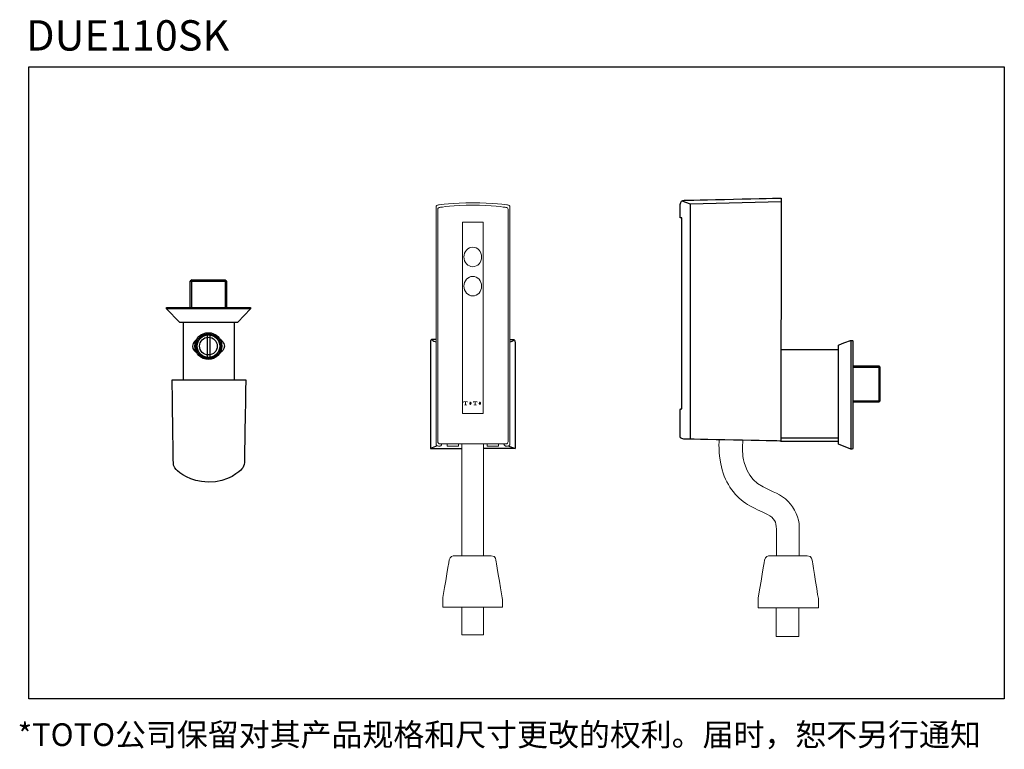
# Model space of a CAD drawing. Extents: x 5 to 613, y 194 to 644.
import ezdxf

# ---------------------------------------------------------------- set-up
doc = ezdxf.new("R2010")
doc.units = 0
doc.layers.add('_____1', color=160, linetype='Continuous')
doc.styles.add('STD', font='txt')

# ---------------------------------------------------------------- blocks, each defined once
blk = doc.blocks.new('AI9-BLK15')
at = {"layer": '_____1', "color": 7}
for p, q in [((-0.12, 1.21), (-0.12, -1.21)), ((0.12, 1.21), (0.12, -1.21))]:
    blk.add_line(p, q, dxfattribs=at)
blk = doc.blocks.new('AI9-BLK14')
at = {"layer": '_____1', "color": 7}
for p, q in [((-1.523, 9.121), (-1.662, 9.016)), ((1.487, 9.124), (1.62, 9.024)), ((-2.311, 5.317), (-2.311, 0.108)), ((2.304, 5.317), (2.304, 0.108))]:
    blk.add_line(p, q, dxfattribs=at)
for points in [[(-1.653, 6.66), (-1.653, 9.011), (1.62, 9.011), (1.62, 6.66)], [(-1.515, 6.66), (-1.515, 9.117), (1.481, 9.117), (1.481, 6.66)], [(-3.787, 6.508), (-2.625, 5.324), (2.638, 5.324), (3.787, 6.508)]]:
    blk.add_lwpolyline(points, dxfattribs=at)
blk.add_lwpolyline([(3.787, 6.508), (-3.787, 6.508), (-3.787, 6.639), (3.787, 6.639)], close=True, dxfattribs=at)
for radius in [1.211, 1.114, 1.017, 0.797]:
    blk.add_circle((-0.02, 3.15), radius, dxfattribs=at)
for points, knots in [([(-1.072, 3.764), (-1.072, 3.764), (-1.453, 3.468), (-1.453, 3.157), (-1.453, 2.847), (-1.199, 2.621), (-1.072, 2.564)], [0, 0, 0, 0, 1, 1, 1, 2, 2, 2, 2]), ([(1.037, 3.764), (1.037, 3.764), (1.418, 3.468), (1.418, 3.157), (1.418, 2.847), (1.164, 2.621), (1.037, 2.564)], [0, 0, 0, 0, 1, 1, 1, 2, 2, 2, 2]), ([(3.35, 0.097), (3.35, 0.097), (-3.285, 0.097), (-3.285, 0.097), (-3.285, 0.097), (-3.195, -7.323), (-3.173, -7.48), (-3.151, -7.637), (-3.138, -7.761), (-2.938, -7.973), (-2.652, -8.276), (-1.695, -9.086), (-0.046, -9.116), (1.82, -9.15), (2.847, -8.095), (2.997, -7.923), (3.115, -7.788), (3.232, -7.626), (3.232, -7.334), (3.232, -7.043), (3.35, 0.097), (3.35, 0.097)], [0, 0, 0, 0, 1, 1, 1, 2, 2, 2, 3, 3, 3, 4, 4, 4, 5, 5, 5, 6, 6, 6, 7, 7, 7, 7])]:
    blk.add_open_spline(points, degree=3, knots=knots, dxfattribs=at)
blk.add_blockref('AI9-BLK15', (0, 3.161), dxfattribs=at)
blk = doc.blocks.new('AI9-BLK13')
at = {"layer": '_____1'}
h = blk.add_hatch(color=7, dxfattribs=at)
h.dxf.hatch_style = 2
edge = h.paths.add_edge_path()
edge.add_spline(control_points=[(-0.848, 0.042), (-0.848, 0.042), (-0.848, 0.167), (-0.848, 0.167), (-0.848, 0.167), (-0.457, 0.167), (-0.457, 0.167), (-0.457, 0.167), (-0.457, 0.042), (-0.457, 0.042), (-0.457, 0.042), (-0.5, 0.042), (-0.5, 0.042), (-0.5, 0.042), (-0.5, 0.071), (-0.5, 0.071), (-0.5, 0.071), (-0.502, 0.13), (-0.562, 0.13), (-0.562, 0.13), (-0.606, 0.13), (-0.606, 0.13), (-0.606, 0.13), (-0.606, -0.115), (-0.606, -0.115), (-0.606, -0.115), (-0.603, -0.136), (-0.584, -0.136), (-0.584, -0.136), (-0.528, -0.136), (-0.528, -0.136), (-0.528, -0.136), (-0.528, -0.179), (-0.528, -0.179), (-0.528, -0.179), (-0.773, -0.179), (-0.773, -0.179), (-0.773, -0.179), (-0.773, -0.136), (-0.773, -0.136), (-0.773, -0.136), (-0.71, -0.136), (-0.71, -0.136), (-0.71, -0.136), (-0.696, -0.129), (-0.696, -0.116), (-0.696, -0.103), (-0.696, 0.13), (-0.696, 0.13), (-0.696, 0.13), (-0.714, 0.13), (-0.743, 0.13), (-0.772, 0.13), (-0.8, 0.098), (-0.802, 0.071), (-0.802, 0.071), (-0.802, 0.042), (-0.802, 0.042), (-0.802, 0.042), (-0.848, 0.042), (-0.848, 0.042)], knot_values=[0, 0, 0, 0, 1, 1, 1, 2, 2, 2, 3, 3, 3, 4, 4, 4, 5, 5, 5, 6, 6, 6, 7, 7, 7, 8, 8, 8, 9, 9, 9, 10, 10, 10, 11, 11, 11, 12, 12, 12, 13, 13, 13, 14, 14, 14, 15, 15, 15, 16, 16, 16, 17, 17, 17, 18, 18, 18, 19, 19, 19, 20, 20, 20, 20], degree=3, periodic=0)
h = blk.add_hatch(color=7, dxfattribs=at)
h.dxf.hatch_style = 2
edge = h.paths.add_edge_path(flags=16)
edge.add_spline(control_points=[(-0.43, -0.002), (-0.43, -0.194), (-0.223, -0.191), (-0.223, -0.191), (-0.002, -0.191), (-0.012, -0.002), (-0.012, -0.002), (-0.012, 0.2), (-0.223, 0.191), (-0.223, 0.191), (-0.429, 0.191), (-0.43, -0.002), (-0.43, -0.002)], knot_values=[0, 0, 0, 0, 1, 1, 1, 2, 2, 2, 3, 3, 3, 4, 4, 4, 4], degree=3, periodic=0)
edge = h.paths.add_edge_path()
edge.add_spline(control_points=[(-0.11, -0.002), (-0.113, -0.164), (-0.223, -0.152), (-0.223, -0.152), (-0.341, -0.152), (-0.33, -0.002), (-0.33, -0.002), (-0.33, 0.161), (-0.223, 0.149), (-0.223, 0.149), (-0.1, 0.15), (-0.11, -0.002), (-0.11, -0.002)], knot_values=[0, 0, 0, 0, 1, 1, 1, 2, 2, 2, 3, 3, 3, 4, 4, 4, 4], degree=3, periodic=0)
h = blk.add_hatch(color=7, dxfattribs=at)
h.dxf.hatch_style = 2
edge = h.paths.add_edge_path()
edge.add_spline(control_points=[(0.011, 0.042), (0.011, 0.042), (0.011, 0.167), (0.011, 0.167), (0.011, 0.167), (0.402, 0.167), (0.402, 0.167), (0.402, 0.167), (0.402, 0.042), (0.402, 0.042), (0.402, 0.042), (0.359, 0.042), (0.359, 0.042), (0.359, 0.042), (0.359, 0.071), (0.359, 0.071), (0.359, 0.071), (0.357, 0.13), (0.296, 0.13), (0.296, 0.13), (0.253, 0.13), (0.253, 0.13), (0.253, 0.13), (0.253, -0.115), (0.253, -0.115), (0.253, -0.115), (0.256, -0.136), (0.275, -0.136), (0.275, -0.136), (0.331, -0.136), (0.331, -0.136), (0.331, -0.136), (0.331, -0.179), (0.331, -0.179), (0.331, -0.179), (0.086, -0.179), (0.086, -0.179), (0.086, -0.179), (0.086, -0.136), (0.086, -0.136), (0.086, -0.136), (0.149, -0.136), (0.149, -0.136), (0.149, -0.136), (0.162, -0.129), (0.162, -0.116), (0.162, -0.103), (0.162, 0.13), (0.162, 0.13), (0.162, 0.13), (0.145, 0.13), (0.116, 0.13), (0.087, 0.13), (0.059, 0.098), (0.057, 0.071), (0.057, 0.071), (0.057, 0.042), (0.057, 0.042), (0.057, 0.042), (0.011, 0.042), (0.011, 0.042)], knot_values=[0, 0, 0, 0, 1, 1, 1, 2, 2, 2, 3, 3, 3, 4, 4, 4, 5, 5, 5, 6, 6, 6, 7, 7, 7, 8, 8, 8, 9, 9, 9, 10, 10, 10, 11, 11, 11, 12, 12, 12, 13, 13, 13, 14, 14, 14, 15, 15, 15, 16, 16, 16, 17, 17, 17, 18, 18, 18, 19, 19, 19, 20, 20, 20, 20], degree=3, periodic=0)
h = blk.add_hatch(color=7, dxfattribs=at)
h.dxf.hatch_style = 2
edge = h.paths.add_edge_path(flags=16)
edge.add_spline(control_points=[(0.429, -0.002), (0.429, -0.194), (0.636, -0.191), (0.636, -0.191), (0.858, -0.191), (0.848, -0.002), (0.848, -0.002), (0.848, 0.2), (0.636, 0.191), (0.636, 0.191), (0.43, 0.191), (0.429, -0.002), (0.429, -0.002)], knot_values=[0, 0, 0, 0, 1, 1, 1, 2, 2, 2, 3, 3, 3, 4, 4, 4, 4], degree=3, periodic=0)
edge = h.paths.add_edge_path()
edge.add_spline(control_points=[(0.749, -0.002), (0.747, -0.164), (0.636, -0.152), (0.636, -0.152), (0.519, -0.152), (0.53, -0.002), (0.53, -0.002), (0.53, 0.161), (0.636, 0.149), (0.636, 0.149), (0.759, 0.15), (0.749, -0.002), (0.749, -0.002)], knot_values=[0, 0, 0, 0, 1, 1, 1, 2, 2, 2, 3, 3, 3, 4, 4, 4, 4], degree=3, periodic=0)
blk = doc.blocks.new('AI9-BLK12')
at = {"layer": '_____1', "color": 7}
blk.add_line((-0.762, -4.671), (-1.385, -4.917), dxfattribs=at)
blk.add_open_spline([(-0.88, 4.917), (-0.88, 4.917), (-1.048, 4.917), (-1.183, 4.917), (-1.317, 4.917), (-1.385, 4.867), (-1.385, 4.632), (-1.385, 4.396), (-1.385, -4.917), (-1.385, -4.917), (-1.385, -4.917), (1.435, -4.917), (1.435, -4.917)], degree=3, knots=[0, 0, 0, 0, 1, 1, 1, 2, 2, 2, 3, 3, 3, 4, 4, 4, 4], dxfattribs=at)
blk.add_open_spline([(-1.241, 4.918), (-1.241, 4.918), (-1.2, 4.744), (-0.866, 4.718)], degree=3, dxfattribs=at)
blk = doc.blocks.new('AI9-BLK11')
at = {"layer": '_____1', "color": 7}
blk.add_line((0.762, -4.671), (1.385, -4.917), dxfattribs=at)
blk.add_open_spline([(0.916, 4.917), (0.916, 4.917), (1.048, 4.917), (1.183, 4.917), (1.317, 4.917), (1.385, 4.867), (1.385, 4.632), (1.385, 4.396), (1.385, -4.917), (1.385, -4.917), (1.385, -4.917), (-1.435, -4.917), (-1.435, -4.917)], degree=3, knots=[0, 0, 0, 0, 1, 1, 1, 2, 2, 2, 3, 3, 3, 4, 4, 4, 4], dxfattribs=at)
blk.add_open_spline([(1.277, 4.898), (1.277, 4.898), (1.232, 4.717), (0.898, 4.691)], degree=3, dxfattribs=at)

msp = doc.modelspace()

# ---------------------------------------------------------------- hatches: boundary and pattern name
at = {"layer": '_____1'}
h = msp.add_hatch(color=7, dxfattribs=at)
h.dxf.hatch_style = 2
edge = h.paths.add_edge_path(flags=16)
edge.add_spline(control_points=[(77.63, 274.46), (77.63, 274.46), (77.63, 274.32), (77.63, 274.32), (77.63, 274.32), (78.24, 274.32), (78.24, 274.32), (78.17, 274.23), (78.09, 274.13), (78.02, 274), (77.9, 273.79), (77.82, 273.58), (77.79, 273.37), (77.79, 273.37), (77.94, 273.37), (77.94, 273.37), (77.96, 273.48), (77.98, 273.56), (78, 273.62), (78.02, 273.7), (78.06, 273.78), (78.1, 273.88), (78.15, 273.98), (78.2, 274.07), (78.26, 274.16), (78.32, 274.24), (78.37, 274.3), (78.4, 274.34), (78.4, 274.34), (78.4, 274.46), (78.4, 274.46), (78.4, 274.46), (77.63, 274.46), (77.63, 274.46)], knot_values=[0, 0, 0, 0, 1, 1, 1, 2, 2, 2, 3, 3, 3, 4, 4, 4, 5, 5, 5, 6, 6, 6, 7, 7, 7, 8, 8, 8, 9, 9, 9, 10, 10, 10, 11, 11, 11, 11], degree=3, periodic=0)
h = msp.add_hatch(color=7, dxfattribs=at)
h.dxf.hatch_style = 2
edge = h.paths.add_edge_path(flags=16)
edge.add_spline(control_points=[(56.09, 257.79), (56.09, 257.79), (56.87, 257.79), (56.87, 257.79), (56.87, 257.79), (56.87, 257.94), (56.87, 257.94), (56.87, 257.94), (55.77, 257.94), (55.77, 257.94), (55.77, 257.94), (55.77, 257.83), (55.77, 257.83), (55.86, 257.81), (55.91, 257.78), (55.93, 257.74), (55.96, 257.7), (55.97, 257.63), (55.98, 257.53), (55.98, 257.53), (56.09, 257.53), (56.09, 257.53), (56.09, 257.53), (56.09, 257.79), (56.09, 257.79)], knot_values=[0, 0, 0, 0, 1, 1, 1, 2, 2, 2, 3, 3, 3, 4, 4, 4, 5, 5, 5, 6, 6, 6, 7, 7, 7, 8, 8, 8, 8], degree=3, periodic=0)
h = msp.add_hatch(color=7, dxfattribs=at)
h.dxf.hatch_style = 2
edge = h.paths.add_edge_path(flags=16)
edge.add_spline(control_points=[(89.84, 259.64), (89.84, 259.64), (89.84, 258.85), (89.84, 258.85), (89.84, 258.85), (89.99, 258.85), (89.99, 258.85), (89.99, 258.85), (89.99, 259.96), (89.99, 259.96), (89.99, 259.96), (89.88, 259.96), (89.88, 259.96), (89.86, 259.87), (89.83, 259.82), (89.79, 259.79), (89.75, 259.77), (89.68, 259.75), (89.58, 259.74), (89.58, 259.74), (89.58, 259.64), (89.58, 259.64), (89.58, 259.64), (89.84, 259.64), (89.84, 259.64)], knot_values=[0, 0, 0, 0, 1, 1, 1, 2, 2, 2, 3, 3, 3, 4, 4, 4, 5, 5, 5, 6, 6, 6, 7, 7, 7, 8, 8, 8, 8], degree=3, periodic=0)

# ---------------------------------------------------------------- linework, layer by layer
at = {"layer": '_____1', "color": 7}
for p, q in [((418.96, 530.66), (418.98, 385.3)), ((518.19, 446.27), (518.19, 379.15)), ((474.91, 440.75), (510.48, 440.75)), ((535.35, 430.49), (536.15, 429.7)), ((536.15, 408.86), (535.35, 408.06)), ((474.91, 386.06), (510.48, 386.06)), ((474.91, 383.99), (510.48, 383.99))]:
    msp.add_line(p, q, dxfattribs=at)
at = {"layer": '_____1', "color": 7, "lineweight": 0}
for p, q in [((277.79, 382.38), (277.79, 313.31)), ((291.26, 313.42), (291.26, 382.38))]:
    msp.add_line(p, q, dxfattribs=at)
at = {"layer": '_____1', "color": 7}
msp.add_lwpolyline([(612.94, 224.95), (10.33, 224.95), (10.33, 615.27), (612.94, 615.27)], close=True, dxfattribs=at)
for points in [[(413.78, 532.5), (418.96, 530.66), (475.14, 532.16)], [(519.34, 430.49), (535.35, 430.49), (535.35, 408.06), (519.46, 408.06)], [(519.34, 429.7), (536.15, 429.7), (536.15, 408.86), (519.46, 408.86)]]:
    msp.add_lwpolyline(points, dxfattribs=at)
at = {"layer": '_____1', "color": 7, "lineweight": 0}
msp.add_lwpolyline([(291.05, 401.14), (278.31, 401.14), (278.31, 519.34), (291.05, 519.34)], close=True, dxfattribs=at)
for points in [[(268.7, 382.32), (268.7, 381.06), (275.72, 381.06), (275.72, 382.38)], [(293.51, 382.32), (293.51, 381.06), (300.53, 381.06), (300.53, 382.38)], [(277.79, 281.43), (277.79, 264.38), (291.26, 264.38), (291.26, 281.55)], [(472.1, 281.25), (472.1, 263.42), (486.03, 263.42), (486.03, 281.25)]]:
    msp.add_lwpolyline(points, dxfattribs=at)
for centre in [(284.62, 497.83), (284.62, 479.8)]:
    msp.add_ellipse(centre, major_axis=(0, -6.03), ratio=0.905516, dxfattribs=at)
for points, knots in [([(265.47, 382.38), (265.47, 382.38), (265.18, 381.02), (264.44, 381.02), (264.44, 381.02), (263.36, 381.02), (263.36, 381.02), (262.61, 381.02), (261.99, 381.62), (261.99, 382.35), (261.99, 382.35), (261.99, 528.61), (261.99, 528.61), (261.99, 529.34), (262.61, 529.94), (263.36, 529.94), (263.36, 529.94), (272.78, 531.35), (284.63, 531.35), (296.48, 531.35), (306.15, 529.94), (306.15, 529.94), (306.91, 529.94), (307.53, 529.34), (307.53, 528.61), (307.53, 528.61), (307.53, 382.35), (307.53, 382.35), (307.53, 381.62), (306.91, 381.02), (306.15, 381.02), (306.15, 381.02), (304.85, 381.02), (304.85, 381.02), (304.44, 381.04), (303.87, 382.26), (303.87, 382.26)], [0, 0, 0, 0, 1, 1, 1, 2, 2, 2, 3, 3, 3, 4, 4, 4, 5, 5, 5, 6, 6, 6, 7, 7, 7, 8, 8, 8, 9, 9, 9, 10, 10, 10, 11, 11, 11, 12, 12, 12, 12]), ([(306.38, 383.65), (306.38, 382.93), (305.79, 382.34), (305.07, 382.34), (305.07, 382.34), (264.32, 382.34), (264.32, 382.34), (263.61, 382.34), (263.02, 382.93), (263.02, 383.65), (263.02, 383.65), (263.02, 527.17), (263.02, 527.17), (263.02, 527.88), (263.61, 528.47), (264.32, 528.47), (264.32, 528.47), (273.3, 529.86), (284.58, 529.86), (295.86, 529.86), (305.07, 528.47), (305.07, 528.47), (305.79, 528.47), (306.38, 527.88), (306.38, 527.17), (306.38, 527.17), (306.38, 383.65), (306.38, 383.65)], [0, 0, 0, 0, 1, 1, 1, 2, 2, 2, 3, 3, 3, 4, 4, 4, 5, 5, 5, 6, 6, 6, 7, 7, 7, 8, 8, 8, 9, 9, 9, 9]), ([(436.86, 384.85), (436.86, 384.85), (435.9, 376.69), (438.73, 366.29), (441.65, 355.6), (448.42, 348.16), (455.74, 344.1), (460.11, 341.67), (464.25, 340.05), (466.76, 338.75), (470.81, 336.65), (472.18, 334.28), (472.18, 329.6), (472.18, 322), (472.18, 313.33), (472.18, 313.33)], [0, 0, 0, 0, 1, 1, 1, 2, 2, 2, 3, 3, 3, 4, 4, 4, 5, 5, 5, 5]), ([(451.36, 384.63), (451.36, 384.63), (451.14, 375.36), (451.57, 373.63), (452.01, 371.89), (453.78, 360.73), (464, 355.76), (469.67, 353.01), (475.07, 351.14), (479.39, 346.85), (483.45, 342.81), (486.28, 336.34), (486.28, 331.3), (486.28, 320.89), (486.28, 313.11), (486.28, 313.11)], [0, 0, 0, 0, 1, 1, 1, 2, 2, 2, 3, 3, 3, 4, 4, 4, 5, 5, 5, 5]), ([(266.05, 286.6), (266.05, 286.6), (266.05, 281.53), (266.05, 281.53), (266.05, 281.53), (302.89, 281.53), (302.89, 281.53), (302.89, 281.53), (302.89, 286.25), (302.89, 286.25), (302.89, 286.25), (299.32, 308.58), (299.09, 309.62), (298.86, 310.66), (299.2, 313.31), (295.98, 313.31), (292.76, 313.31), (274.91, 313.31), (273.53, 313.31), (272.15, 313.31), (270.54, 312.96), (270.08, 310.66), (269.62, 308.36), (266.05, 286.6), (266.05, 286.6)], [0, 0, 0, 0, 1, 1, 1, 2, 2, 2, 3, 3, 3, 4, 4, 4, 5, 5, 5, 6, 6, 6, 7, 7, 7, 8, 8, 8, 8]), ([(460.81, 286.18), (460.81, 286.18), (460.81, 281.04), (460.81, 281.04), (460.81, 281.04), (498.22, 281.04), (498.22, 281.04), (498.22, 281.04), (498.22, 285.83), (498.22, 285.83), (498.22, 285.83), (494.6, 308.52), (494.36, 309.57), (494.13, 310.62), (494.48, 313.31), (491.21, 313.31), (487.93, 313.31), (469.81, 313.31), (468.4, 313.31), (467, 313.31), (465.37, 312.96), (464.9, 310.62), (464.43, 308.28), (460.81, 286.18), (460.81, 286.18)], [0, 0, 0, 0, 1, 1, 1, 2, 2, 2, 3, 3, 3, 4, 4, 4, 5, 5, 5, 6, 6, 6, 7, 7, 7, 8, 8, 8, 8])]:
    msp.add_open_spline(points, degree=3, knots=knots, dxfattribs=at)
at = {"layer": '_____1', "color": 7}
for points, knots in [([(475.14, 534.23), (475.14, 534.23), (416.27, 532.85), (415.2, 532.85), (414.12, 532.85), (412.89, 532.39), (412.74, 530.24), (412.59, 528.09), (412.74, 522.1), (412.74, 522.1), (412.74, 522.1), (413.82, 522.1), (413.82, 522.1), (413.82, 522.1), (413.66, 404.06), (413.66, 404.06), (413.66, 404.06), (412.75, 404.21), (412.75, 403.45), (412.75, 402.41), (412.75, 387.79), (412.75, 387.33), (412.75, 386.87), (412.74, 385.37), (414.93, 385.37), (417.11, 385.37), (474.91, 384.11), (474.91, 384.11), (474.91, 384.11), (475.14, 534.23), (475.14, 534.23)], [0, 0, 0, 0, 1, 1, 1, 2, 2, 2, 3, 3, 3, 4, 4, 4, 5, 5, 5, 6, 6, 6, 7, 7, 7, 8, 8, 8, 9, 9, 9, 10, 10, 10, 10]), ([(510.52, 443.43), (510.52, 443.43), (510.52, 382.26), (510.52, 382.26), (510.52, 382.26), (518.19, 379.15), (518.19, 379.15), (518.19, 379.15), (519.34, 378.7), (519.34, 379.62), (519.34, 380.54), (519.34, 445.93), (519.34, 445.93), (519.34, 445.93), (519, 446.5), (518.19, 446.27), (517.33, 446.03), (517.45, 446.07), (510.52, 443.43)], [0, 0, 0, 0, 1, 1, 1, 2, 2, 2, 3, 3, 3, 4, 4, 4, 5, 5, 5, 6, 6, 6, 6])]:
    msp.add_open_spline(points, degree=3, knots=knots, dxfattribs=at)

# ---------------------------------------------------------------- block references
at = {"layer": '_____1', "color": 7, "xscale": 6.8478, "yscale": 6.8478, "zscale": 6.8478}
msp.add_blockref('AI9-BLK14', (121.46, 421.2), dxfattribs=at)
at = {"layer": '_____1', "color": 7, "lineweight": 0, "xscale": 6.8478, "yscale": 6.8478, "zscale": 6.8478}
for name, p in [('AI9-BLK12', (267.93, 413.17)), ('AI9-BLK11', (301.27, 413.17)), ('AI9-BLK13', (284.68, 407.45))]:
    msp.add_blockref(name, p, dxfattribs=at)

# ---------------------------------------------------------------- texts
at = {"linetype": 'Continuous', "lineweight": 0, "insert": (3.52, 209.77), "char_height": 14, "width": 611.4608, "attachment_point": 1}
msp.add_mtext('{\\fSimSun|b0|i0|c134|p2;*TOTO公司保留对其产品规格和尺寸更改的权利。届时，恕不另行通知}', dxfattribs=at)
at = {"layer": '_____1', "color": 7, "linetype": 'Continuous', "lineweight": 0, "style": 'STD'}
msp.add_text('DUE110SK  ', height=18.743, dxfattribs=at).set_placement((8.75, 625.32))

doc.saveas('drawing.dxf')
